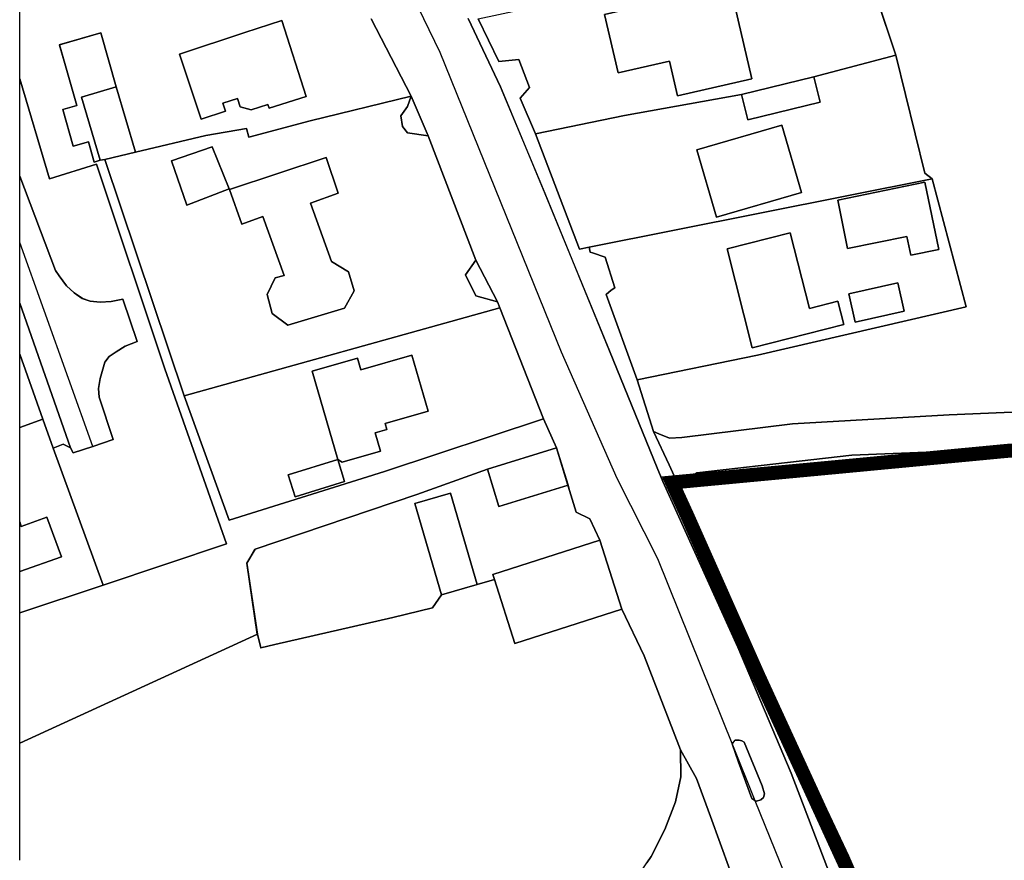
# Model space of a CAD drawing. Units: inches. Extents: x 634235 to 635862, y 722630 to 723936.
# Drawn here: x 634378 to 634518, y 723161 to 723282 of the extents above; entities that cross this region are included whole.
import ezdxf

# ---------------------------------------------------------------- set-up
doc = ezdxf.new("R2010")
doc.units = ezdxf.units.IN
doc.header["$MEASUREMENT"] = 0
doc.layers.add('A-Surrounding', color=252, linetype='Continuous')
doc.layers.add('site_boundary', color=10, linetype='Continuous')

msp = doc.modelspace()

# ---------------------------------------------------------------- linework, layer by layer
at = {"layer": 'A-Surrounding'}
for p, q in [((634502.85, 723276.46), (634497.24, 723293.41)), ((634433.6, 723270.62), (634427.88, 723281.66)), ((634491.14, 723273.37), (634502.85, 723276.46)), ((634401.17, 723227.79), (634389.82, 723261.57)), ((634459.03, 723249.02), (634508.04, 723258.8)), ((634401.17, 723227.79), (634446.26, 723240.38)), ((634452.52, 723224.53), (634446.26, 723240.38)), ((634380.98, 723224.46), (634377.67, 723233.74)), ((634468.25, 723222.71), (634465.89, 723230.11)), ((634377.67, 723223.26), (634380.98, 723224.46)), ((634382.47, 723220.35), (634380.98, 723224.46)), ((634452.52, 723224.53), (634454.38, 723220.37)), ((634389.58, 723200.77), (634382.47, 723220.35)), ((634377.67, 723196.79), (634389.58, 723200.77)), ((634377.67, 723178.16), (634411.62, 723193.75))]:
    msp.add_line(p, q, dxfattribs=at)
for points in [[(634554.36, 723226.84, 0), (634518.34, 723225.4, 0), (634510.5, 723225.09, 0), (634488.1, 723223.78, 0), (634472.26, 723221.85, 0), (634470.5, 723221.77, 0), (634469, 723222.36, 0), (634468.25, 723222.71, 0), (634465.89, 723230.11, 0), (634483.08, 723233.63, 0), (634512.91, 723240.51, 0), (634508.04, 723258.8, 0), (634507.01, 723259.61, 0), (634502.86, 723276.46, 0), (634497.24, 723293.41, 0), (634517.19, 723297.6, 0), (634538.67, 723302.12, 0)], [(634554.36, 723226.84, 0), (634518.34, 723225.4, 0), (634510.5, 723225.09, 0), (634488.1, 723223.78, 0), (634472.26, 723221.85, 0), (634470.5, 723221.77, 0), (634469, 723222.36, 0), (634468.25, 723222.71, 0), (634465.89, 723230.11, 0), (634483.08, 723233.63, 0), (634512.91, 723240.51, 0), (634508.04, 723258.8, 0), (634507.01, 723259.61, 0), (634502.86, 723276.46, 0), (634497.24, 723293.41, 0), (634517.19, 723297.6, 0), (634538.67, 723302.12, 0)], [(634427.79, 723297.23, 0), (634435.35, 723281.71, 0), (634437.71, 723276.88, 0), (634455.04, 723234.1, 0), (634463.01, 723216.06, 0), (634468.78, 723204.57, 0), (634479.53, 723177.92, 0), (634482.73, 723170.01, 0), (634492.6, 723145.55, 0), (634505.64, 723110.52, 0), (634514.09, 723087.32, 0), (634521.41, 723068.71, 0)], [(634427.88, 723281.66, 0), (634433.6, 723270.62, 0), (634419.16, 723267.11, 0), (634410.42, 723264.77, 0), (634410.09, 723266.02, 0), (634404.27, 723264.98, 0), (634394.21, 723262.61, 0), (634391.45, 723271.93, 0), (634389.26, 723279.65, 0), (634383.34, 723277.96, 0), (634385.81, 723269.26, 0), (634383.84, 723268.7, 0), (634385.32, 723263.48, 0), (634387.48, 723264.09, 0), (634388.3, 723261.2, 0), (634389.18, 723261.45, 0), (634389.82, 723261.57, 0), (634401.17, 723227.79, 0), (634407.59, 723210.05, 0), (634429.79, 723216.97, 0), (634452.52, 723224.53, 0), (634454.38, 723220.37, 0), (634444.5, 723217.32, 0), (634434.42, 723213.72, 0), (634411.29, 723205.9, 0), (634410.13, 723203.91, 0), (634411.63, 723193.75, 0), (634377.67, 723178.16, 0), (634377.67, 723196.79, 0), (634389.58, 723200.77, 0), (634407.22, 723206.67, 0), (634398.41, 723231.66, 0), (634388.62, 723260.89, 0), (634381.94, 723258.82, 0), (634377.67, 723273.08, 0), (634377.67, 723283.6, 0)], [(634427.88, 723281.66, 0), (634433.6, 723270.62, 0), (634419.16, 723267.11, 0), (634410.42, 723264.77, 0), (634410.09, 723266.02, 0), (634404.27, 723264.98, 0), (634394.21, 723262.61, 0), (634389.82, 723261.57, 0), (634401.17, 723227.79, 0), (634407.59, 723210.05, 0), (634429.79, 723216.97, 0), (634452.52, 723224.53, 0), (634454.38, 723220.37, 0), (634444.5, 723217.32, 0), (634434.42, 723213.72, 0), (634411.29, 723205.9, 0), (634410.13, 723203.91, 0), (634411.63, 723193.75, 0), (634377.67, 723178.16, 0), (634377.67, 723196.79, 0), (634389.58, 723200.77, 0), (634407.22, 723206.67, 0), (634398.41, 723231.66, 0), (634388.62, 723260.89, 0), (634381.94, 723258.82, 0), (634377.67, 723273.08, 0), (634377.67, 723283.6, 0)], [(634481.92, 723152.48, 0), (634476.37, 723167.71, 0), (634474.38, 723173.15, 0), (634472.07, 723177.21, 0), (634471.06, 723179.96, 0), (634466.88, 723190.66, 0), (634463.7, 723197.32, 0), (634460.54, 723207.18, 0), (634459.13, 723210.24, 0), (634457.16, 723211.19, 0), (634456.24, 723214.29, 0), (634456.01, 723215.06, 0), (634454.38, 723220.37, 0), (634452.52, 723224.53, 0), (634446.26, 723240.38, 0), (634445.93, 723241.21, 0), (634442.83, 723247.17, 0), (634436.03, 723264.94, 0), (634433.6, 723270.62, 0), (634427.88, 723281.66, 0)], [(634500.21, 723141.75, 0), (634487.88, 723173.91, 0), (634480.29, 723191.88, 0), (634469.54, 723215.57, 0), (634468.75, 723217.5, 0), (634461.94, 723234.22, 0), (634452.73, 723256.72, 0), (634446.35, 723271.94, 0), (634441.73, 723281.69, 0)], [(634441.73, 723281.69, 0), (634446.35, 723271.94, 0), (634452.72, 723256.72, 0), (634461.94, 723234.22, 0), (634468.75, 723217.5, 0), (634469.54, 723215.57, 0), (634480.29, 723191.88, 0), (634487.88, 723173.91, 0), (634500.21, 723141.75, 0)], [(634443.2, 723281.68, 0), (634446.14, 723275.58, 0), (634448.98, 723275.84, 0), (634450.49, 723271.84, 0), (634449.19, 723270.34, 0), (634451.35, 723265.24, 0), (634457.66, 723248.75, 0), (634459.03, 723249.02, 0), (634459.19, 723248.32, 0), (634459.51, 723248.23, 0), (634461.32, 723247.62, 0), (634462.72, 723243.24, 0), (634462.18, 723242.92, 0), (634461.46, 723242.28, 0), (634465.89, 723230.11, 0), (634468.25, 723222.71, 0), (634470.47, 723217.93, 0), (634471.92, 723214.8, 0), (634484.39, 723186.96, 0), (634496.09, 723162.06, 0), (634506.53, 723138.03, 0)], [(634451.35, 723265.24, 0), (634449.19, 723270.34, 0), (634450.49, 723271.84, 0), (634448.98, 723275.84, 0), (634446.13, 723275.58, 0), (634443.2, 723281.68, 0)], [(634391.45, 723271.93, 0), (634389.26, 723279.65, 0), (634383.33, 723277.96, 0), (634385.81, 723269.26, 0), (634383.84, 723268.7, 0), (634385.32, 723263.48, 0), (634387.48, 723264.09, 0), (634388.3, 723261.2, 0), (634389.17, 723261.45, 0)], [(634508.04, 723258.8, 0), (634507.01, 723259.61, 0), (634502.85, 723276.46, 0)], [(634389.58, 723200.77, 0), (634407.22, 723206.67, 0), (634398.4, 723231.66, 0), (634388.62, 723260.89, 0), (634381.94, 723258.82, 0), (634377.67, 723273.08, 0)], [(634394.21, 723262.61, 0), (634404.27, 723264.98, 0), (634410.09, 723266.02, 0), (634410.41, 723264.77, 0), (634419.16, 723267.11, 0), (634433.6, 723270.62, 0)], [(634446.26, 723240.38, 0), (634445.93, 723241.21, 0), (634442.84, 723242.11, 0), (634441.36, 723245.1, 0), (634442.83, 723247.17, 0), (634436.03, 723264.94, 0), (634433.1, 723265.37, 0), (634432.35, 723266.27, 0), (634432.15, 723267.82, 0), (634433.1, 723269.12, 0), (634433.6, 723270.62, 0)], [(634451.35, 723265.24, 0), (634464.07, 723267.87, 0), (634480.82, 723270.86, 0)], [(634451.35, 723265.24, 0), (634457.66, 723248.75, 0), (634459.03, 723249.02, 0)], [(634465.89, 723230.11, 0), (634483.08, 723233.63, 0), (634512.91, 723240.51, 0), (634508.04, 723258.8, 0)], [(634506.53, 723138.03, 0), (634496.09, 723162.06, 0), (634484.39, 723186.96, 0), (634471.92, 723214.8, 0), (634474.41, 723216.78, 0), (634496.57, 723219.32, 0), (634520.17, 723220.3, 0), (634551.85, 723221.63, 0), (634582.06, 723224.7, 0), (634593.06, 723226.49, 0), (634596.49, 723226.89, 0), (634600.5, 723231.44, 0), (634605, 723233.59, 0), (634611.17, 723235.75, 0), (634653.4, 723242.56, 0), (634697.62, 723247.92, 0), (634727.31, 723251.63, 0), (634735.17, 723251.81, 0), (634718.24, 723213.47, 0), (634705.05, 723182.64, 0), (634700.42, 723167.08, 0), (634697.52, 723155.55, 0)], [(634471.92, 723214.8, 0), (634474.41, 723216.78, 0), (634496.57, 723219.32, 0), (634520.17, 723220.3, 0), (634551.85, 723221.63, 0), (634582.06, 723224.7, 0), (634593.06, 723226.49, 0), (634596.48, 723226.89, 0), (634600.5, 723231.44, 0), (634605, 723233.59, 0), (634611.17, 723235.75, 0), (634653.4, 723242.56, 0), (634697.62, 723247.92, 0), (634727.31, 723251.63, 0), (634735.16, 723251.81, 0)], [(634506.53, 723138.03, 0), (634496.09, 723162.06, 0), (634484.39, 723186.96, 0), (634471.92, 723214.8, 0), (634474.41, 723216.78, 0), (634496.57, 723219.32, 0), (634520.17, 723220.3, 0), (634551.85, 723221.63, 0), (634582.06, 723224.7, 0), (634593.06, 723226.49, 0), (634596.49, 723226.89, 0), (634600.5, 723231.44, 0), (634605, 723233.59, 0), (634611.17, 723235.75, 0), (634653.4, 723242.56, 0), (634697.62, 723247.92, 0), (634727.31, 723251.63, 0), (634735.17, 723251.81, 0), (634718.24, 723213.47, 0), (634705.05, 723182.64, 0), (634700.42, 723167.08, 0), (634697.52, 723155.55, 0)], [(634388.13, 723220.58, 0), (634377.67, 723249.7, 0)], [(634465.89, 723230.11, 0), (634461.46, 723242.28, 0), (634462.18, 723242.92, 0), (634462.72, 723243.24, 0), (634461.32, 723247.62, 0), (634459.51, 723248.23, 0), (634459.19, 723248.32, 0), (634459.03, 723249.02, 0)], [(634595.25, 723233.11, 0), (634591.16, 723230.93, 0), (634554.36, 723226.84, 0), (634518.34, 723225.4, 0), (634510.5, 723225.09, 0), (634488.1, 723223.78, 0), (634472.26, 723221.85, 0), (634470.5, 723221.77, 0), (634469, 723222.36, 0), (634468.25, 723222.71, 0)], [(634452.52, 723224.53, 0), (634429.79, 723216.97, 0), (634407.59, 723210.05, 0), (634401.17, 723227.79, 0)], [(634520.17, 723220.3, 0), (634496.57, 723219.32, 0), (634474.41, 723216.78, 0), (634471.92, 723214.8, 0), (634470.47, 723217.93, 0), (634468.25, 723222.71, 0), (634469, 723222.36, 0), (634470.5, 723221.77, 0), (634472.26, 723221.85, 0), (634488.1, 723223.78, 0), (634510.5, 723225.09, 0), (634518.34, 723225.4, 0), (634554.36, 723226.84, 0)], [(634411.62, 723193.75, 0), (634410.12, 723203.91, 0), (634411.28, 723205.9, 0), (634434.42, 723213.72, 0), (634444.5, 723217.32, 0)], [(634460.54, 723207.18, 0), (634459.13, 723210.24, 0), (634457.16, 723211.19, 0), (634456.24, 723214.29, 0), (634456.01, 723215.06, 0)], [(634506.53, 723138.03, 0), (634496.09, 723162.06, 0), (634484.39, 723186.96, 0), (634471.92, 723214.8, 0)], [(634377.67, 723161.44, 0), (634377.67, 723178.16, 0), (634411.63, 723193.75, 0), (634412.1, 723191.81, 0), (634414.14, 723192.28, 0), (634431, 723196.13, 0), (634436.65, 723197.53, 0), (634437.95, 723199.35, 0), (634443.05, 723200.84, 0), (634445.49, 723201.58, 0), (634448.41, 723192.43, 0), (634463.7, 723197.32, 0), (634466.88, 723190.66, 0), (634471.06, 723179.96, 0), (634472.07, 723177.21, 0), (634472.12, 723173.38, 0), (634471.36, 723169.78, 0), (634469.84, 723165.83, 0), (634467.88, 723161.99, 0), (634467.27, 723161.09, 0)], [(634377.67, 723161.44, 0), (634377.67, 723178.16, 0), (634411.63, 723193.75, 0), (634412.1, 723191.81, 0), (634414.14, 723192.28, 0), (634431, 723196.13, 0), (634436.65, 723197.53, 0), (634437.95, 723199.35, 0), (634443.05, 723200.84, 0), (634445.49, 723201.58, 0), (634448.41, 723192.43, 0), (634463.7, 723197.32, 0), (634466.88, 723190.66, 0), (634471.06, 723179.96, 0), (634472.07, 723177.21, 0), (634474.38, 723173.15, 0), (634476.37, 723167.71, 0), (634481.92, 723152.48, 0)], [(634411.62, 723193.75, 0), (634412.09, 723191.81, 0), (634414.14, 723192.28, 0), (634431, 723196.13, 0), (634436.65, 723197.53, 0), (634437.95, 723199.35, 0)], [(634472.07, 723177.21, 0), (634471.06, 723179.96, 0), (634466.88, 723190.66, 0), (634463.7, 723197.32, 0)], [(634385.4, 723126.7, 0), (634413.33, 723136.69, 0), (634459.45, 723152.97, 0), (634462.68, 723155.27, 0), (634465.51, 723158.46, 0), (634467.27, 723161.09, 0), (634467.88, 723161.99, 0), (634469.83, 723165.83, 0), (634471.36, 723169.78, 0), (634472.12, 723173.38, 0), (634472.07, 723177.21, 0)], [(634467.27, 723161.09, 0), (634467.88, 723161.99, 0), (634469.84, 723165.83, 0), (634471.36, 723169.78, 0), (634472.12, 723173.38, 0), (634472.07, 723177.21, 0), (634474.38, 723173.15, 0), (634476.37, 723167.71, 0), (634481.92, 723152.48, 0)], [(634476.37, 723167.71, 0), (634474.38, 723173.15, 0), (634472.07, 723177.21, 0)], [(634502.14, 723098.12, 0), (634497.07, 723109.24, 0), (634491.72, 723123.12, 0), (634482.2, 723151.71, 0), (634481.92, 723152.48, 0), (634476.37, 723167.71, 0)]]:
    msp.add_polyline3d(points, dxfattribs=at)
for points in [[(634502.86, 723276.46, 0), (634491.14, 723273.37, 0), (634480.82, 723270.86, 0), (634464.07, 723267.87, 0), (634451.35, 723265.24, 0), (634449.19, 723270.34, 0), (634450.49, 723271.84, 0), (634448.98, 723275.84, 0), (634446.14, 723275.58, 0), (634443.2, 723281.68, 0), (634459.7, 723285.22, 0), (634472.1, 723287.93, 0), (634494.98, 723292.92, 0), (634497.24, 723293.41, 0)], [(634502.86, 723276.46, 0), (634491.14, 723273.37, 0), (634480.82, 723270.86, 0), (634464.07, 723267.87, 0), (634451.35, 723265.24, 0), (634449.19, 723270.34, 0), (634450.49, 723271.84, 0), (634448.98, 723275.84, 0), (634446.14, 723275.58, 0), (634443.2, 723281.68, 0), (634459.7, 723285.22, 0), (634472.1, 723287.93, 0), (634494.98, 723292.92, 0), (634497.24, 723293.41, 0)], [(634479.2, 723286.42, 0), (634482.28, 723273.1, 0), (634471.68, 723270.65, 0), (634470.52, 723275.64, 0), (634463.17, 723273.94, 0), (634461.24, 723282.27, 0)], [(634479.2, 723286.42, 0), (634461.24, 723282.27, 0), (634463.17, 723273.94, 0), (634470.52, 723275.64, 0), (634471.68, 723270.65, 0), (634482.28, 723273.1, 0)], [(634479.2, 723286.42, 0), (634482.28, 723273.1, 0), (634471.68, 723270.65, 0), (634470.52, 723275.64, 0), (634463.17, 723273.94, 0), (634461.24, 723282.27, 0)], [(634418.59, 723270.56, 0), (634413.31, 723268.88, 0), (634413.12, 723269.45, 0), (634410.75, 723268.66, 0), (634409.18, 723269.07, 0), (634408.77, 723270.3, 0), (634406.69, 723269.61, 0), (634407.07, 723268.47, 0), (634403.61, 723267.32, 0), (634400.52, 723276.64, 0), (634409.85, 723279.73, 0), (634415.13, 723281.42, 0)], [(634418.59, 723270.56, 0), (634415.13, 723281.42, 0), (634409.85, 723279.73, 0), (634400.52, 723276.64, 0), (634403.61, 723267.32, 0), (634407.07, 723268.47, 0), (634406.69, 723269.61, 0), (634408.77, 723270.3, 0), (634409.18, 723269.07, 0), (634410.75, 723268.66, 0), (634413.12, 723269.45, 0), (634413.31, 723268.88, 0)], [(634418.59, 723270.56, 0), (634413.31, 723268.88, 0), (634413.12, 723269.45, 0), (634410.75, 723268.66, 0), (634409.18, 723269.07, 0), (634408.77, 723270.3, 0), (634406.69, 723269.61, 0), (634407.07, 723268.47, 0), (634403.61, 723267.32, 0), (634400.52, 723276.64, 0), (634409.85, 723279.73, 0), (634415.13, 723281.42, 0)], [(634391.45, 723271.93, 0), (634386.5, 723270.47, 0), (634389.18, 723261.45, 0), (634388.3, 723261.2, 0), (634387.48, 723264.09, 0), (634385.32, 723263.48, 0), (634383.84, 723268.7, 0), (634385.81, 723269.26, 0), (634383.34, 723277.96, 0), (634389.26, 723279.65, 0)], [(634508.04, 723258.8, 0), (634459.03, 723249.02, 0), (634457.66, 723248.75, 0), (634451.35, 723265.24, 0), (634464.07, 723267.87, 0), (634480.82, 723270.86, 0), (634481.7, 723267.23, 0), (634492.03, 723269.75, 0), (634491.14, 723273.37, 0), (634502.86, 723276.46, 0), (634507.01, 723259.61, 0)], [(634508.04, 723258.8, 0), (634459.03, 723249.02, 0), (634457.66, 723248.75, 0), (634451.35, 723265.24, 0), (634464.07, 723267.87, 0), (634480.82, 723270.86, 0), (634491.14, 723273.37, 0), (634502.86, 723276.46, 0), (634507.01, 723259.61, 0)], [(634480.82, 723270.86, 0), (634491.14, 723273.37, 0), (634492.03, 723269.75, 0), (634481.7, 723267.23, 0)], [(634492.03, 723269.75, 0), (634481.7, 723267.23, 0), (634480.82, 723270.86, 0), (634491.14, 723273.37, 0)], [(634377.67, 723273.08, 0), (634381.94, 723258.82, 0), (634388.62, 723260.89, 0), (634398.41, 723231.66, 0), (634407.22, 723206.67, 0), (634389.58, 723200.77, 0), (634382.47, 723220.35, 0), (634383.86, 723220.9, 0), (634384.91, 723220.39, 0), (634385.31, 723219.64, 0), (634388.13, 723220.58, 0), (634391.03, 723221.55, 0), (634389.01, 723227.59, 0), (634388.91, 723228.87, 0), (634389.16, 723230.29, 0), (634389.83, 723232.61, 0), (634390.45, 723233.44, 0), (634391.47, 723234.11, 0), (634392.74, 723234.88, 0), (634394.45, 723235.57, 0), (634392.41, 723241.63, 0), (634390.75, 723241.29, 0), (634389.18, 723241.2, 0), (634387.72, 723241.35, 0), (634386.62, 723241.7, 0), (634385.47, 723242.51, 0), (634384.34, 723243.53, 0), (634383.29, 723244.94, 0), (634382.76, 723245.73, 0), (634377.67, 723259.18, 0)], [(634377.67, 723273.08, 0), (634381.94, 723258.82, 0), (634388.62, 723260.89, 0), (634398.41, 723231.66, 0), (634407.22, 723206.67, 0), (634389.58, 723200.77, 0), (634382.47, 723220.35, 0), (634383.86, 723220.9, 0), (634384.91, 723220.39, 0), (634385.31, 723219.64, 0), (634388.13, 723220.58, 0), (634391.03, 723221.55, 0), (634389.01, 723227.59, 0), (634388.91, 723228.87, 0), (634389.16, 723230.29, 0), (634389.83, 723232.61, 0), (634390.45, 723233.44, 0), (634391.47, 723234.11, 0), (634392.74, 723234.88, 0), (634394.45, 723235.57, 0), (634392.41, 723241.63, 0), (634390.75, 723241.29, 0), (634389.18, 723241.2, 0), (634387.72, 723241.35, 0), (634386.62, 723241.7, 0), (634385.47, 723242.51, 0), (634384.34, 723243.53, 0), (634383.29, 723244.94, 0), (634382.76, 723245.73, 0), (634377.67, 723259.18, 0)], [(634394.21, 723262.61, 0), (634389.82, 723261.57, 0), (634389.18, 723261.45, 0), (634386.5, 723270.47, 0), (634391.45, 723271.93, 0)], [(634389.82, 723261.57, 0), (634389.18, 723261.45, 0), (634386.5, 723270.47, 0), (634391.45, 723271.93, 0), (634394.21, 723262.61, 0)], [(634436.03, 723264.94, 0), (634442.83, 723247.17, 0), (634441.36, 723245.1, 0), (634442.84, 723242.11, 0), (634445.93, 723241.21, 0), (634446.26, 723240.38, 0), (634401.17, 723227.79, 0), (634389.82, 723261.57, 0), (634394.21, 723262.61, 0), (634404.27, 723264.98, 0), (634410.09, 723266.02, 0), (634410.42, 723264.77, 0), (634419.16, 723267.11, 0), (634433.6, 723270.62, 0), (634433.1, 723269.12, 0), (634432.15, 723267.82, 0), (634432.35, 723266.27, 0), (634433.1, 723265.37, 0)], [(634446.26, 723240.38, 0), (634401.17, 723227.79, 0), (634389.82, 723261.57, 0), (634394.21, 723262.61, 0), (634404.27, 723264.98, 0), (634410.09, 723266.02, 0), (634410.42, 723264.77, 0), (634419.16, 723267.11, 0), (634433.6, 723270.62, 0), (634433.1, 723269.12, 0), (634432.15, 723267.82, 0), (634432.35, 723266.27, 0), (634433.1, 723265.37, 0), (634436.03, 723264.94, 0), (634442.83, 723247.17, 0), (634441.36, 723245.1, 0), (634442.84, 723242.11, 0), (634445.93, 723241.21, 0)], [(634436.03, 723264.94, 0), (634433.1, 723265.37, 0), (634432.35, 723266.27, 0), (634432.15, 723267.82, 0), (634433.1, 723269.12, 0), (634433.6, 723270.62, 0)], [(634489.37, 723256.87, 0), (634477.21, 723253.31, 0), (634474.4, 723262.93, 0), (634486.55, 723266.49, 0)], [(634489.37, 723256.87, 0), (634486.55, 723266.49, 0), (634474.4, 723262.93, 0), (634477.21, 723253.31, 0)], [(634489.37, 723256.87, 0), (634477.21, 723253.31, 0), (634474.4, 723262.93, 0), (634486.55, 723266.49, 0)], [(634407.58, 723257.37, 0), (634401.57, 723255.03, 0), (634399.36, 723261.38, 0), (634405.19, 723263.4, 0)], [(634407.58, 723257.37, 0), (634405.19, 723263.4, 0), (634399.36, 723261.38, 0), (634401.57, 723255.03, 0)], [(634407.58, 723257.37, 0), (634401.57, 723255.03, 0), (634399.36, 723261.38, 0), (634405.19, 723263.4, 0)], [(634419.21, 723255.32, 0), (634422.2, 723247.01, 0), (634424.67, 723245.54, 0), (634425.45, 723242.79, 0), (634424.09, 723240.35, 0), (634415.96, 723237.9, 0), (634413.76, 723239.55, 0), (634413.03, 723242.27, 0), (634414.15, 723244.66, 0), (634415.45, 723244.99, 0), (634412.42, 723253.43, 0), (634409.4, 723252.35, 0), (634407.64, 723257.26, 0), (634421.44, 723261.87, 0), (634423.16, 723256.74, 0)], [(634419.21, 723255.32, 0), (634423.16, 723256.74, 0), (634421.44, 723261.87, 0), (634407.64, 723257.26, 0), (634409.4, 723252.35, 0), (634412.42, 723253.43, 0), (634415.45, 723244.99, 0), (634414.15, 723244.66, 0), (634413.03, 723242.27, 0), (634413.76, 723239.55, 0), (634415.96, 723237.9, 0), (634424.09, 723240.35, 0), (634425.45, 723242.79, 0), (634424.67, 723245.54, 0), (634422.2, 723247.01, 0)], [(634419.21, 723255.32, 0), (634422.2, 723247.01, 0), (634424.67, 723245.54, 0), (634425.45, 723242.79, 0), (634424.09, 723240.35, 0), (634415.96, 723237.9, 0), (634413.76, 723239.55, 0), (634413.03, 723242.27, 0), (634414.15, 723244.66, 0), (634415.45, 723244.99, 0), (634412.42, 723253.43, 0), (634409.4, 723252.35, 0), (634407.64, 723257.26, 0), (634421.44, 723261.87, 0), (634423.16, 723256.74, 0)], [(634387.72, 723241.35, 0), (634389.18, 723241.2, 0), (634390.75, 723241.29, 0), (634392.41, 723241.63, 0), (634394.45, 723235.57, 0), (634392.74, 723234.88, 0), (634391.47, 723234.11, 0), (634390.44, 723233.44, 0), (634389.83, 723232.61, 0), (634389.16, 723230.29, 0), (634388.91, 723228.87, 0), (634389, 723227.59, 0), (634391.03, 723221.55, 0), (634388.13, 723220.58, 0), (634385.31, 723219.64, 0), (634384.91, 723220.39, 0), (634377.67, 723241.05, 0), (634377.67, 723259.18, 0), (634382.76, 723245.73, 0), (634383.29, 723244.94, 0), (634384.34, 723243.53, 0), (634385.47, 723242.51, 0), (634386.61, 723241.7, 0)], [(634465.89, 723230.11, 0), (634461.46, 723242.28, 0), (634462.18, 723242.92, 0), (634462.72, 723243.24, 0), (634461.32, 723247.62, 0), (634459.51, 723248.23, 0), (634459.19, 723248.32, 0), (634459.03, 723249.02, 0), (634508.04, 723258.8, 0), (634512.91, 723240.51, 0), (634483.08, 723233.63, 0)], [(634465.89, 723230.11, 0), (634461.46, 723242.28, 0), (634462.18, 723242.92, 0), (634462.72, 723243.24, 0), (634461.32, 723247.62, 0), (634459.51, 723248.23, 0), (634459.19, 723248.32, 0), (634459.03, 723249.02, 0), (634508.04, 723258.8, 0), (634512.91, 723240.51, 0), (634483.08, 723233.63, 0)], [(634507.01, 723258.33, 0), (634508.98, 723248.71, 0), (634504.98, 723247.89, 0), (634504.43, 723250.58, 0), (634495.97, 723248.84, 0), (634494.55, 723255.78, 0)], [(634507.01, 723258.33, 0), (634494.55, 723255.78, 0), (634495.97, 723248.84, 0), (634504.43, 723250.58, 0), (634504.98, 723247.89, 0), (634508.98, 723248.71, 0)], [(634507.01, 723258.33, 0), (634508.98, 723248.71, 0), (634504.98, 723247.89, 0), (634504.43, 723250.58, 0), (634495.97, 723248.84, 0), (634494.55, 723255.78, 0)], [(634487.75, 723251.08, 0), (634490.5, 723240.3, 0), (634494.59, 723241.34, 0), (634495.44, 723237.99, 0), (634482.35, 723234.66, 0), (634478.76, 723248.79, 0)], [(634487.75, 723251.08, 0), (634478.76, 723248.79, 0), (634482.35, 723234.66, 0), (634495.44, 723237.99, 0), (634494.59, 723241.34, 0), (634490.5, 723240.3, 0)], [(634487.75, 723251.08, 0), (634490.5, 723240.3, 0), (634494.59, 723241.34, 0), (634495.44, 723237.99, 0), (634482.35, 723234.66, 0), (634478.76, 723248.79, 0)], [(634445.93, 723241.21, 0), (634442.84, 723242.11, 0), (634441.36, 723245.1, 0), (634442.83, 723247.17, 0)], [(634504.03, 723239.92, 0), (634497.06, 723238.35, 0), (634496.15, 723242.37, 0), (634503.12, 723243.95, 0)], [(634504.03, 723239.92, 0), (634503.12, 723243.95, 0), (634496.15, 723242.37, 0), (634497.06, 723238.35, 0)], [(634504.03, 723239.92, 0), (634497.06, 723238.35, 0), (634496.15, 723242.37, 0), (634503.12, 723243.95, 0)], [(634377.67, 723241.05, 0), (634384.91, 723220.39, 0), (634383.86, 723220.9, 0), (634382.47, 723220.35, 0), (634380.98, 723224.46, 0), (634377.67, 723233.74, 0)], [(634452.52, 723224.53, 0), (634429.79, 723216.97, 0), (634407.59, 723210.05, 0), (634401.17, 723227.79, 0), (634446.26, 723240.38, 0)], [(634452.52, 723224.53, 0), (634429.79, 723216.97, 0), (634407.59, 723210.05, 0), (634401.17, 723227.79, 0), (634446.26, 723240.38, 0)], [(634380.98, 723224.46, 0), (634377.67, 723223.26, 0), (634377.67, 723233.74, 0)], [(634380.98, 723224.46, 0), (634377.67, 723223.26, 0), (634377.67, 723233.74, 0)], [(634423.14, 723218.69, 0), (634416.04, 723216.52, 0), (634417.01, 723213.39, 0), (634424.1, 723215.56, 0), (634423.14, 723218.69, 0), (634423.73, 723218.31, 0), (634429.22, 723219.9, 0), (634428.47, 723222.52, 0), (634430.14, 723223, 0), (634429.89, 723223.85, 0), (634436.04, 723225.63, 0), (634433.72, 723233.63, 0), (634426.4, 723231.52, 0), (634425.92, 723233.18, 0), (634419.48, 723231.33, 0)], [(634423.14, 723218.69, 0), (634419.48, 723231.33, 0), (634425.92, 723233.18, 0), (634426.4, 723231.52, 0), (634433.72, 723233.63, 0), (634436.04, 723225.63, 0), (634429.89, 723223.85, 0), (634430.14, 723223, 0), (634428.47, 723222.52, 0), (634429.22, 723219.9, 0), (634423.73, 723218.31, 0)], [(634423.14, 723218.69, 0), (634419.48, 723231.33, 0), (634425.92, 723233.18, 0), (634426.4, 723231.52, 0), (634433.72, 723233.63, 0), (634436.04, 723225.63, 0), (634429.89, 723223.85, 0), (634430.14, 723223, 0), (634428.47, 723222.52, 0), (634429.22, 723219.9, 0), (634423.73, 723218.31, 0)], [(634382.47, 723220.35, 0), (634389.58, 723200.77, 0), (634377.67, 723196.79, 0), (634377.67, 723202.7, 0), (634383.64, 723204.82, 0), (634381.56, 723210.45, 0), (634377.9, 723209.15, 0), (634377.67, 723209.81, 0), (634377.67, 723223.26, 0), (634380.98, 723224.46, 0)], [(634382.47, 723220.35, 0), (634389.58, 723200.77, 0), (634377.67, 723196.79, 0), (634377.67, 723223.26, 0), (634380.98, 723224.46, 0)], [(634463.7, 723197.32, 0), (634448.41, 723192.43, 0), (634445.49, 723201.58, 0), (634443.05, 723200.84, 0), (634437.95, 723199.35, 0), (634436.65, 723197.53, 0), (634431, 723196.13, 0), (634414.14, 723192.28, 0), (634412.1, 723191.81, 0), (634411.63, 723193.75, 0), (634410.13, 723203.91, 0), (634411.29, 723205.9, 0), (634434.42, 723213.72, 0), (634444.5, 723217.32, 0), (634454.38, 723220.37, 0), (634456.02, 723215.06, 0), (634456.24, 723214.29, 0), (634457.17, 723211.19, 0), (634459.14, 723210.24, 0), (634460.54, 723207.18, 0)], [(634444.5, 723217.32, 0), (634454.38, 723220.37, 0), (634456.02, 723215.06, 0), (634446.15, 723212.01, 0)], [(634456.02, 723215.06, 0), (634446.15, 723212.01, 0), (634444.5, 723217.32, 0), (634454.38, 723220.37, 0)], [(634423.14, 723218.69, 0), (634424.1, 723215.56, 0), (634417.01, 723213.39, 0), (634416.04, 723216.52, 0)], [(634423.14, 723218.69, 0), (634424.1, 723215.56, 0), (634417.01, 723213.39, 0), (634416.04, 723216.52, 0)], [(634444.5, 723217.32, 0), (634446.15, 723212.01, 0), (634456.02, 723215.06, 0), (634456.24, 723214.29, 0), (634457.17, 723211.19, 0), (634459.14, 723210.24, 0), (634460.54, 723207.18, 0), (634445.26, 723202.29, 0), (634445.49, 723201.58, 0), (634443.05, 723200.84, 0), (634439.21, 723213.92, 0), (634434.11, 723212.43, 0), (634437.95, 723199.35, 0), (634436.65, 723197.53, 0), (634431, 723196.13, 0), (634414.14, 723192.28, 0), (634412.1, 723191.81, 0), (634411.63, 723193.75, 0), (634410.13, 723203.91, 0), (634411.29, 723205.9, 0), (634434.42, 723213.72, 0)], [(634443.05, 723200.84, 0), (634437.95, 723199.35, 0), (634434.11, 723212.43, 0), (634439.21, 723213.92, 0)], [(634443.05, 723200.84, 0), (634437.95, 723199.35, 0), (634434.11, 723212.43, 0), (634439.21, 723213.92, 0)], [(634377.67, 723202.7, 0), (634377.67, 723209.81, 0), (634377.9, 723209.15, 0), (634381.56, 723210.45, 0), (634383.64, 723204.82, 0)], [(634381.56, 723210.45, 0), (634383.64, 723204.82, 0), (634377.67, 723202.7, 0), (634377.67, 723209.81, 0), (634377.9, 723209.15, 0)], [(634463.7, 723197.32, 0), (634448.41, 723192.43, 0), (634445.49, 723201.58, 0), (634445.26, 723202.29, 0), (634460.54, 723207.18, 0)], [(634463.7, 723197.32, 0), (634448.41, 723192.43, 0), (634445.49, 723201.58, 0), (634445.26, 723202.29, 0), (634460.54, 723207.18, 0)], [(634483.58, 723170.07, 0), (634482.95, 723169.88, 0), (634482.73, 723170.01, 0), (634482.28, 723170.28, 0), (634480.39, 723175.47, 0), (634479.53, 723177.92, 0), (634479.49, 723178.06, 0), (634479.69, 723178.37, 0), (634479.92, 723178.59, 0), (634480.47, 723178.6, 0), (634480.86, 723178.52, 0), (634481.18, 723178.32, 0), (634483.76, 723172.09, 0), (634484.09, 723170.94, 0), (634483.97, 723170.4, 0)], [(634480.86, 723178.52, 0), (634480.47, 723178.6, 0), (634479.91, 723178.59, 0), (634479.68, 723178.37, 0), (634479.49, 723178.06, 0), (634479.53, 723177.92, 0), (634480.38, 723175.47, 0), (634482.28, 723170.28, 0), (634482.73, 723170.01, 0), (634482.95, 723169.88, 0), (634483.58, 723170.07, 0), (634483.97, 723170.4, 0), (634484.09, 723170.94, 0), (634483.76, 723172.09, 0), (634481.18, 723178.32, 0)]]:
    msp.add_polyline3d(points, close=True, dxfattribs=at)
msp.add_point((634388.13, 723220.58), dxfattribs=at)
at = {"layer": 'site_boundary', "linetype": 'ByBlock', "ltscale": 5, "const_width": 2, "flags": 128}
msp.add_lwpolyline([(634505.05, 723139.08), (634495.74, 723160.54), (634483.25, 723187.72), (634473.1, 723210.57), (634470.88, 723215.42), (634494.29, 723217.62), (634518.97, 723219.96), (634548.97, 723221.11), (634595.05, 723226.25), (634588.59, 723313.4), (634660.06, 723329.15), (634700.12, 723337.3), (634725.32, 723343.83), (634739.6, 723348.06), (634741.77, 723387.61), (634744.03, 723421.14), (634748.95, 723451.52), (634753.46, 723483.27), (634757.93, 723514.98), (634865.15, 723495.51)], dxfattribs=at)

doc.saveas('drawing.dxf')
